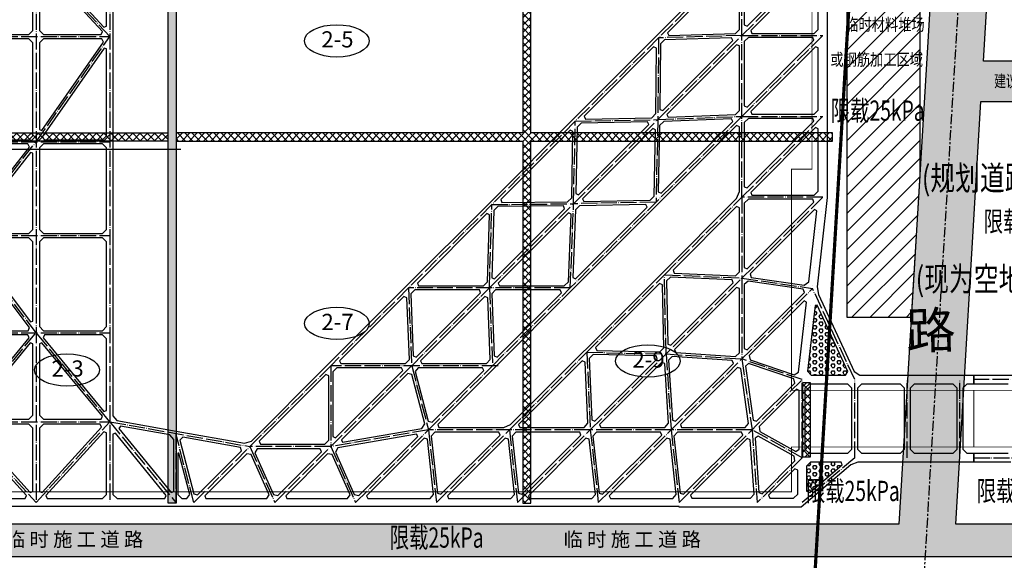
# Model space of a CAD drawing. Units: millimetres. Extents: x 234230 to 2709870, y -436193 to -40993.
# Drawn here: x 2394516 to 2516242, y -328660 to -261824 of the extents above; entities that cross this region are included whole.
import ezdxf
from ezdxf.xclip import XClip

# ---------------------------------------------------------------- set-up
doc = ezdxf.new("R2010")
doc.units = ezdxf.units.MM
doc.header["$LTSCALE"] = 1000
for name, pattern in [('C2', [13.5, 10, -1.5, 0.5, -1.5]), ('CENTER', [2, 1.25, -0.25, 0.25, -0.25]), ('DASH', [0.35, 0.25, -0.1]), ('DOTE', [2.42, 2, -0.2, 0.02, -0.2])]:
    doc.linetypes.add(name, pattern=pattern)
for name, color, linetype in [('A-用地红线', 1, 'Continuous'), ('BSC_R_EDGE', 7, 'Continuous'), ('BSC_R_EDGEDIM', 7, 'Continuous'), ('L-围墙', 2, 'FENCELINE2'), ('ROAD1C', 1, 'CENTER'), ('S_BP_C19_HJD$0$1-hjd', 2, 'Continuous'), ('S_BP_C19_HJD$0$HATCH', 254, 'Continuous'), ('TEXT', 7, 'Continuous'), ('建筑', 2, 'Continuous'), ('支撑轴线', 255, 'DOTE'), ('文字', 7, 'Continuous'), ('消防车', 12, 'Continuous'), ('监测', 7, 'Continuous')]:
    doc.layers.add(name, color=color, linetype=linetype)
doc.layers.add('ROAD1D', color=100, linetype='Continuous', lineweight=40)
doc.styles.add('-宋体', font='txt', dxfattribs={"width": 0.8})
doc.styles.add('宋体', font='txt')
doc.styles.add('黑体', font='simhei.ttf')
doc.linetypes.add('FENCELINE2', pattern='A,0.25,-0.1,[132,ltypeshp.shx,S=0.1,R=0,X=-0.1,Y=0],-0.1,1', length=1.45)
pattern_1 = [(50, (-94910.5, 156614.2), (2869.041, -251.0085), [300, -3300]), (355, (-94910.5, 156614.2), (-555.005, 3008.769), [240, -2640]), (100.4514, (-94671.4, 156593.3), (2314.038, 2757.758), [254.961, -2804.568]), (46.1842, (-94910.5, 157414.2), (4268.964, -662.076), [450, -4950]), (96.6356, (-94554.7, 157359), (3738.65, 3896.471), [382.44, -4206.852]), (351.1842, (-94910.5, 157414.2), (3738.648, 3896.474), [360, -3960]), (21, (-94510.5, 157214.2), (2387.628, -1610.4756), [300, -3300]), (326, (-94510.5, 157214.2), (973.261, 2900.6), [240, -2640]), (71.4514, (-94311.5, 157080), (3360.89, 1290.122), [254.961, -2804.568]), (37.5, (-94910.5, 156614.2), (48.6394, 1331.5754), [0, -2608, 0, -2680, 0, -2650]), (7.5, (-94910.5, 156614.2), (1052.2781, 1577.6468), [0, -1528, 0, -2548, 0, -1010]), (327.5, (-95802.5, 156614.2), (2135.2897, -90.2195), [0, -1000, 0, -3120, 0, -4140]), (317.5, (-96202.5, 156614.2), (2332.7447, 400.42), [0, -1300, 0, -2072, 0, -2940])]
pattern_2 = [(0, (-397039.45, -145460.6), (0, 433.0127), [250, -500]), (120, (-397039.45, -145460.6), (-375, -216.50635), [250, -500]), (60, (-396789.45, -145460.6), (-375, 216.50635), [250, -500])]

# ---------------------------------------------------------------- blocks, each defined once
blk = doc.blocks.new('A$C14296F06')
at = {"layer": 'A-用地红线', "linetype": 'C2', "ltscale": 0.5, "const_width": 400, "flags": 128}
blk.add_lwpolyline([(391826, -242057, 0.1130532), (394337, -233487), (407062, -21197, 0.4318602), (387098, 0), (203722, 0, 0.4578138), (188882, -17190, 0.0080932), (191494, -33081), (229259, -241713, 0.0435745), (229946, -244231)], format="xyb", close=True, dxfattribs=at)
blk = doc.blocks.new('A$C42482D74')
at = {"layer": 'ROAD1C'}
blk.add_lwpolyline([(500087, 120687), (525061, 537317)], dxfattribs=at)
at = {"layer": 'ROAD1D'}
blk.add_lwpolyline([(282690, 363359, 0.0080919), (285302, 347470), (323067, 138839, 0.3664874), (338028, 126512), (466974, 128243), (468448, 128263, 0.3929045), (488144, 147065), (500869, 359355, 0.4318602), (480905, 380552), (297529, 380552, 0.4578664), (282690, 363359)], format="xyb", dxfattribs=at)
blk = doc.blocks.new('A$C085D2A4C')
at = {"layer": '建筑', "color": 4, "linetype": 'DASH', "ltscale": 10, "const_width": 100}
blk.add_lwpolyline([(111278, -166283), (116278, -166283), (116278, -1883), (102578, -1883), (102578, 3517), (26478, 3517), (26478, -54433), (17778, -54433), (-1072, -54433), (-1072, -62333), (17778, -62333), (17778, -106983), (10378, -106983), (10378, -136783), (17778, -136783), (17778, -159033), (-4772, -159033), (-4772, -166033), (17778, -166033), (17778, -171583), (111278, -171583)], close=True, dxfattribs=at)
blk.add_lwpolyline([(-201222, -171583), (-27322, -171583), (-27322, -166033), (-4772, -166033), (-4772, -159033), (-27322, -159033), (-27322, -131683), (-24772, -131683), (-24772, -66583), (-23222, -66583), (-23222, -62333), (-1072, -62333)], dxfattribs=at)
blk = doc.blocks.new('A$C335647E4')
h = blk.add_hatch()
h.set_pattern_fill('CONCRETE', color=256, scale=400)
h.set_pattern_definition(pattern_1)
h.paths.add_polyline_path([(425363, 0), (418350, 0), (413456, -81651), (401990, -81651), (401990, -86651), (413156, -86651), (408305, -167583), (415318, -167583), (418449, -115336), (428290, -115336), (428290, -110336), (418749, -110336), (423339, -33758), (444390, -33758), (444390, -28758), (423639, -28758)])
h = blk.add_hatch()
h.set_pattern_fill('CONCRETE', color=256, scale=400)
h.set_pattern_definition(pattern_1)
h.paths.add_polyline_path([(547861, -167583), (112136, -167583), (112136, -171583), (547861, -171583)])
at = {"color": 2}
blk.add_lwpolyline([(112136, -171583), (547861, -171583), (547861, -167583), (415318, -167583), (418449, -115336), (428290, -115336), (428290, -110336), (418749, -110336), (423339, -33758), (444390, -33758), (444390, -28758), (423639, -28758), (425363, 0), (418350, 0), (413456, -81651), (401990, -81651), (401990, -86651), (413156, -86651), (408305, -167583), (211283, -167583)], dxfattribs=at)
at = {"color": 2, "style": '宋体'}
for p in [(297890, -170342), (366836, -170342)]:
    blk.add_text('临 时 施 工 道 路', height=1750, dxfattribs=at).set_placement(p)
blk = doc.blocks.new('GGJGJEKJGJLGAKGJ')
h = blk.add_hatch()
h.set_pattern_fill('ANSI31', color=256, scale=500)
h.set_pattern_definition([(45, (-25624.7, -84902), (-1122.532, 1122.532), [])])
h.paths.add_polyline_path([(505800, -245465), (505800, -281079), (504747, -298649), (496800, -298649), (496800, -245465)])
blk.add_lwpolyline([(505800, -245465), (505800, -281079), (504747, -298649), (496800, -298649), (496800, -245465), (505800, -245465), (505800, -245465)])
at = {"style": '-宋体', "width": 0.8}
for s, p in [('临时材料堆场', (496573, -263178)), ('或钢筋加工区域', (494735, -267498))]:
    blk.add_text(s, height=1500, dxfattribs=at).set_placement(p)
blk = doc.blocks.new('S_BP_C19_HJD')
at = {"layer": 'S_BP_C19_HJD$0$HATCH'}
h = blk.add_hatch(dxfattribs=at)
h.set_pattern_fill('ANGLE', color=256, scale=60, style=0)
h.set_pattern_definition([(0, (0, 0), (0, 419.1), [304.8, -114.3]), (90, (0, 0), (-419.1, 3e-14), [304.8, -114.3])])
h.paths.add_polyline_path([(441121, 222764), (441121, 142865), (440121, 142865), (440121, 223764), (522117, 223764), (522117, 222764)])
h = blk.add_hatch(dxfattribs=at)
h.set_pattern_fill('ANSI37', color=256, scale=200, style=0)
h.paths.add_polyline_path([(483971, 188639), (441121, 188639), (441121, 187639), (483971, 187639), (483971, 142865), (484971, 142865), (484971, 187639), (522247, 187639), (522247, 188639), (484971, 188639), (484971, 207013), (475371, 207013), (475371, 222764), (474371, 222764), (474371, 206013), (483971, 206013)])
h = blk.add_hatch(dxfattribs=at)
h.set_pattern_fill('ANSI37', color=256, scale=200, style=0)
h.set_pattern_definition([(45, (0, 7000), (-449.0128, 449.0128), []), (135, (0, 7000), (-449.0128, -449.0128), [])])
h.paths.add_polyline_path([(440121, 188639), (417371, 188639), (417371, 187639), (440121, 187639)])
h = blk.add_hatch(dxfattribs=at)
h.set_pattern_fill('ANSI37', color=256, scale=200, style=0)
h.set_pattern_definition([(45, (-1000, 535.1), (-449.0128, 449.0128), []), (135, (-1000, 535.1), (-449.0128, -449.0128), [])])
h.paths.add_polyline_path([(519521, 148596), (519521, 157749), (518521, 157749), (518521, 148596)])
at = {"layer": 'S_BP_C19_HJD$0$1-hjd'}
blk.add_line((415446, 186639), (441696, 186639), dxfattribs=at)
for points in [[(441121, 222764), (441121, 142865), (440121, 142865), (440121, 223764), (522117, 223764), (522117, 222764), (441121, 222764)], [(483971, 188639), (441121, 188639), (441121, 187639), (483971, 187639), (483971, 142865), (484971, 142865), (484971, 187639), (522247, 187639), (522247, 188639), (484971, 188639), (484971, 207013), (475371, 207013), (475371, 222764), (474371, 222764), (474371, 206013), (483971, 206013), (483971, 188639)], [(417371, 188639), (440121, 188639)], [(440121, 187639), (417371, 187639)], [(519521, 148596), (519521, 157749), (518521, 157749), (518521, 148596), (519521, 148596)]]:
    blk.add_lwpolyline(points, dxfattribs=at)
blk = doc.blocks.new('KLGJDJAVLKJLWE')
at = {"layer": '支撑轴线'}
for p, q in [((423796, 302589), (423796, 142939)), ((432896, 302589), (432896, 142939)), ((511046, 210689), (500743, 200385)), ((511046, 200689), (521046, 210689)), ((511046, 200689), (511046, 210689)), ((432896, 200539), (423796, 210439)), ((414696, 200539), (432896, 200539)), ((423796, 187539), (432896, 200539)), ((500743, 200385), (490439, 190082)), ((500642, 190284), (511046, 200689)), ((500743, 200385), (500642, 190284)), ((511046, 200689), (500743, 200385)), ((511046, 190689), (521046, 200689)), ((511046, 180689), (511046, 200689)), ((511046, 200689), (521046, 200689)), ((490439, 190082), (480136, 179779)), ((511046, 190689), (489833, 169475)), ((490237, 179880), (500642, 190284)), ((490237, 179880), (490439, 190082)), ((490439, 190082), (500642, 190284)), ((500642, 190284), (500439, 180082)), ((500642, 190284), (511046, 190689)), ((511046, 180689), (521046, 190689)), ((511046, 190689), (521046, 190689)), ((414696, 187539), (432896, 187539)), ((414696, 175939), (423796, 187539)), ((501463, 171105), (511046, 180689)), ((521046, 180689), (511046, 180689)), ((511046, 180689), (511046, 170689)), ((511046, 170689), (521046, 180689)), ((480136, 179779), (469833, 169475)), ((479833, 169475), (490237, 179880)), ((479833, 169475), (480136, 179779)), ((480136, 179779), (490237, 179880)), ((489833, 169475), (490237, 179880)), ((500439, 180082), (490237, 179880)), ((414696, 175939), (432896, 175939)), ((423796, 163939), (414696, 175939)), ((491879, 161522), (501463, 171105)), ((492296, 151939), (511046, 170689)), ((501463, 171105), (511046, 170689)), ((501671, 161314), (501463, 171105)), ((511046, 170689), (519771, 169414)), ((511046, 170689), (511046, 160689)), ((469833, 169475), (460221, 159864)), ((489833, 169475), (469833, 169475)), ((469833, 169475), (470221, 159864)), ((470221, 159864), (479833, 169475)), ((479833, 169475), (480221, 159864)), ((480221, 159864), (489833, 169475)), ((502296, 151939), (519771, 169414)), ((524996, 158139), (519771, 169414)), ((414696, 163939), (432896, 163939)), ((414696, 152939), (423796, 163939)), ((432896, 152939), (423796, 163939)), ((482296, 151939), (491879, 161522)), ((491879, 161522), (492296, 151939)), ((491879, 161522), (501671, 161314)), ((501671, 161314), (511046, 160689)), ((501671, 161314), (502296, 151939)), ((518496, 158139), (511046, 160689)), ((511046, 160689), (512296, 151939)), ((460221, 159864), (450221, 149864)), ((460221, 149864), (470221, 159864)), ((480906, 159864), (460221, 159864)), ((460221, 159864), (460221, 149864)), ((470221, 159864), (472296, 151939)), ((472296, 151939), (480221, 159864)), ((503296, 142939), (518496, 158139)), ((518496, 148489), (518496, 158139)), ((524996, 148489), (524996, 158139)), ((531496, 148489), (531496, 158139)), ((537996, 148489), (537996, 158139)), ((414696, 152939), (432896, 152939)), ((414696, 152939), (423796, 142939)), ((423796, 142939), (432896, 152939)), ((432896, 152939), (441066, 142939)), ((432896, 152939), (450221, 149864)), ((441066, 151489), (441066, 142939)), ((443296, 142939), (441066, 151489)), ((472296, 151939), (460221, 149864)), ((463296, 142939), (472296, 151939)), ((492296, 151939), (472296, 151939)), ((472296, 151939), (473296, 142939)), ((473296, 142939), (482296, 151939)), ((482296, 151939), (483296, 142939)), ((483296, 142939), (492296, 151939)), ((502296, 151939), (492296, 151939)), ((492296, 151939), (493296, 142939)), ((493296, 142939), (502296, 151939)), ((512296, 151939), (502296, 151939)), ((502296, 151939), (503296, 142939)), ((512296, 151939), (512946, 142939)), ((518496, 148489), (512296, 151939)), ((443296, 142939), (450221, 149864)), ((460221, 149864), (450221, 149864)), ((450221, 149864), (453296, 142939)), ((453296, 142939), (460221, 149864)), ((460221, 149864), (463296, 142939)), ((518496, 148489), (512946, 142939)), ((524996, 148489), (518496, 142939))]:
    blk.add_line(p, q, dxfattribs=at)
at = {"layer": '支撑轴线', "color": 4, "const_width": 1}
for points in [[(539721, 158139), (518496, 158139), (518496, 158139), (521046, 180689), (521046, 237264), (522563, 245747), (526096, 252214), (543421, 252214)], [(310121, 148544), (341946, 148544), (341946, 142939), (518496, 142939), (518496, 148489), (539721, 148489)]]:
    blk.add_lwpolyline(points, dxfattribs=at)
blk = doc.blocks.new('FJGLEGEKIJEWVGKI')
at = {"layer": 'BSC_R_EDGE'}
h = blk.add_hatch(dxfattribs=at)
h.set_pattern_fill('HEX', color=256, scale=2000)
h.set_pattern_definition(pattern_2)
h.paths.add_polyline_path([(622128, 13725), (622572, 13228), (626816, 13228), (627106, 13682), (623311, 21870), (623045, 21827)])
h = blk.add_hatch(dxfattribs=at)
h.set_pattern_fill('HEX', color=256, scale=2000)
h.set_pattern_definition(pattern_2)
h.paths.add_polyline_path([(626393, 2153), (626273, 2478), (622506, 2478), (622006, 1978), (622006, -1092), (622387, -1267)])
for points in [[(624556, 65228), (624556, 55228), (624556, 45228), (624556, 35197), (623308, 24159), (623462, 23208), (627877, 13682), (628587, 13228), (634456, 13228), (640956, 13228), (642681, 13228), (642681, 12128), (641806, 12128), (641306, 11628), (641306, 4078), (641806, 3578), (642681, 3578), (642681, 2478), (640956, 2478), (634956, 2478), (633956, 2478), (628351, 2478), (627471, 2153), (621351, -3072), (616406, -3072), (615406, -3072), (606256, -3072), (606256, -3022), (596756, -3022), (595756, -3022), (586256, -3022), (576756, -3022), (575756, -3022), (566756, -3022), (565756, -3022), (556756, -3022), (555756, -3022), (546756, -3022), (545756, -3022), (544027, -3022), (536356, -3022), (535356, -3022), (527256, -3022), (526256, -3022), (517656, -3022)], [(536256, 64978), (536256, 55578), (536256, 54578), (536256, 42078), (536256, 30978), (536256, 29978), (536256, 18978), (536256, 17978), (536256, 8212), (536749, 7624), (544079, 6323), (552528, 4824), (553373, 5090), (562580, 14297), (563288, 15004), (572546, 24262), (582496, 34212), (583203, 34919), (593152, 44869), (603456, 55172), (613353, 65069)]]:
    blk.add_lwpolyline(points, dxfattribs=at)
for points in [[(526356, 64228), (525856, 64728), (518556, 64728), (518056, 64228), (518056, 55828), (518556, 55328), (525856, 55328), (526356, 55828)], [(527826, 64728), (527664, 64360), (535118, 56251), (535456, 56383), (535456, 64228), (534956, 64728)], [(614806, 64978), (614306, 64478), (614306, 56523), (614660, 56377), (622908, 64625), (622761, 64978)], [(534787, 55328), (534949, 55696), (527495, 63805), (527156, 63673), (527156, 55828), (527656, 55328)], [(604824, 55551), (604971, 55212), (613207, 55455), (613706, 55969), (613706, 63933), (613353, 64080)], [(623456, 63683), (623103, 63830), (615105, 55832), (615251, 55478), (622956, 55478), (623456, 55978)], [(525856, 42328), (526356, 42828), (526356, 54328), (525856, 54828), (518556, 54828), (518056, 54328), (518056, 42828), (518556, 42328)], [(527156, 43585), (527443, 43495), (535090, 54418), (534876, 54828), (527656, 54828), (527156, 54328)], [(612885, 54602), (612739, 54941), (604451, 54697), (603946, 54182), (603865, 46076), (604213, 45930)], [(614806, 54978), (614306, 54478), (614306, 46523), (614660, 46377), (622908, 54625), (622761, 54978)], [(535456, 53571), (535170, 53661), (527523, 42738), (527737, 42328), (534956, 42328), (535456, 42828)], [(602855, 45059), (603360, 45569), (603441, 53672), (603092, 53819), (594513, 45240), (594660, 44896)], [(613207, 45447), (613706, 45967), (613706, 53933), (613353, 54080), (604731, 45458), (604877, 45123)], [(615105, 45832), (615251, 45478), (622956, 45478), (623456, 45978), (623456, 53683), (623103, 53830)], [(613706, 43933), (613353, 44080), (604001, 34728), (603294, 34020), (593041, 23767), (583429, 14156), (576405, 7132), (576551, 6778), (584561, 6778), (585415, 7132), (594239, 15955), (594946, 16662), (604176, 25892), (613353, 35069), (613706, 35923)], [(593473, 35679), (593816, 35533), (602488, 44205), (602342, 44549), (594145, 44386), (593635, 43876)], [(603675, 35881), (604019, 35735), (612878, 44594), (612732, 44928), (604347, 44602), (603837, 44083)], [(622908, 44625), (622761, 44978), (614806, 44978), (614306, 44478), (614306, 36523), (614660, 36377)], [(622956, 35478), (623456, 35978), (623456, 43683), (623103, 43830), (615105, 35832), (615251, 35478)], [(584203, 34929), (584349, 34581), (592453, 34662), (592962, 35167), (593125, 43361), (592781, 43508)], [(594311, 35038), (594458, 34694), (602655, 34857), (603165, 35367), (603327, 43564), (602983, 43710)], [(518056, 31893), (518365, 31786), (525934, 41435), (525743, 41828), (518556, 41828), (518056, 41328)], [(534956, 30728), (535456, 31228), (535456, 41328), (534956, 41828), (527656, 41828), (527156, 41328), (527156, 31228), (527656, 30728)], [(526356, 40663), (526048, 40770), (518479, 31121), (518670, 30728), (525856, 30728), (526356, 31228)], [(592092, 33808), (591945, 34157), (583839, 34076), (583325, 33571), (583081, 25282), (583420, 25136)], [(593938, 34184), (593419, 33674), (593093, 25290), (593427, 25144), (602286, 34003), (602140, 34346)], [(614306, 26523), (614660, 26377), (622908, 34625), (622761, 34978), (614806, 34978), (614306, 34478)], [(582809, 33051), (582470, 33197), (573892, 24618), (574038, 24265), (582051, 24265), (582565, 24765)], [(592053, 24265), (592572, 24764), (592898, 33144), (592564, 33290), (583892, 24618), (584038, 24265)], [(605491, 26217), (605637, 25842), (613207, 25513), (613706, 25991), (613706, 33933), (613353, 34080)], [(623263, 33549), (622966, 33692), (615012, 25739), (615154, 25313), (621720, 24353), (622271, 24778)], [(518660, 30228), (518462, 29830), (526054, 19818), (526356, 19919), (526356, 29728), (525856, 30228)], [(527156, 19228), (527656, 18728), (534956, 18728), (535456, 19228), (535456, 29728), (534956, 30228), (527656, 30228), (527156, 29728)], [(525753, 18728), (525951, 19126), (518359, 29138), (518056, 29037), (518056, 19228), (518556, 18728)], [(604199, 24415), (603835, 24562), (595923, 16649), (596069, 16285), (603876, 16119), (604365, 16608)], [(612939, 24655), (612793, 25031), (605178, 25362), (604689, 24883), (604855, 17082), (605220, 16936)], [(614801, 24859), (614306, 24432), (614306, 16523), (614660, 16377), (621726, 23442), (621584, 23868)], [(581695, 23411), (581548, 23765), (573554, 23765), (573074, 23265), (573383, 15619), (573756, 15473)], [(583383, 15619), (583756, 15473), (591695, 23411), (591548, 23765), (583554, 23765), (583074, 23265)], [(613208, 15532), (613706, 15999), (613706, 23933), (613353, 24080), (605684, 16411), (605829, 16024)], [(572592, 22799), (572218, 22945), (564280, 15007), (564426, 14653), (572421, 14653), (572901, 15153)], [(582421, 14653), (582901, 15153), (582592, 22799), (582218, 22945), (574280, 15007), (574426, 14653)], [(614926, 15652), (615045, 15137), (620479, 13277), (621009, 13612), (621988, 22274), (621691, 22417)], [(622128, 13725), (622572, 13228), (626816, 13228), (627106, 13682), (623311, 21870), (623045, 21827)], [(518056, 8854), (518375, 8739), (525906, 17843), (525725, 18228), (518556, 18228), (518056, 17728)], [(526356, 17102), (526038, 17217), (518548, 8163), (518729, 7778), (525856, 7778), (526356, 8278)], [(534784, 7778), (534965, 8163), (527475, 17217), (527156, 17102), (527156, 8278), (527656, 7778)], [(527788, 18228), (527606, 17843), (535138, 8739), (535456, 8854), (535456, 17728), (534956, 18228)], [(594493, 6778), (594971, 7278), (594642, 14848), (594267, 14994), (586405, 7132), (586551, 6778)], [(595601, 15795), (595123, 15306), (595454, 7692), (595829, 7546), (603548, 15265), (603402, 15629)], [(596405, 7132), (596551, 6778), (604486, 6778), (604953, 7277), (604461, 14655), (604074, 14801)], [(605427, 7676), (605814, 7531), (612954, 14671), (612809, 15057), (605399, 15551), (604933, 15086)], [(614838, 14679), (614435, 14346), (615389, 7671), (615813, 7530), (620537, 12254), (620418, 12769)], [(563931, 14153), (563431, 13653), (563431, 5648), (563785, 5502), (572083, 13799), (571936, 14153)], [(573206, 13322), (572726, 13452), (564500, 5227), (564639, 4958), (574440, 6642), (574806, 7211)], [(582083, 13799), (581936, 14153), (574005, 14153), (573632, 13669), (575232, 7559), (575712, 7429)], [(614411, 6778), (614840, 7273), (613874, 14035), (613450, 14176), (606405, 7132), (606551, 6778)], [(562431, 4703), (562931, 5203), (562931, 13158), (562578, 13305), (554330, 5057), (554476, 4703)], [(616149, 6875), (616232, 6279), (620670, 3809), (621106, 4066), (621106, 11333), (620753, 11480)], [(621806, 4078), (622306, 3578), (627106, 3578), (627606, 4078), (627606, 11628), (627106, 12128), (622306, 12128), (621806, 11628)], [(634106, 11628), (633606, 12128), (628806, 12128), (628306, 11628), (628306, 4078), (628806, 3578), (633606, 3578), (634106, 4078)], [(640106, 3578), (640606, 4078), (640606, 11628), (640106, 12128), (635306, 12128), (634806, 11628), (634806, 4078), (635306, 3578)], [(525396, -2022), (525559, -1652), (518393, 6223), (518056, 6093), (518056, -1522), (518556, -2022)], [(518835, 7178), (518672, 6808), (526020, -1267), (526356, -1137), (526356, 6678), (525856, 7178)], [(527156, -1137), (527493, -1267), (534841, 6808), (534678, 7178), (527656, 7178), (527156, 6678)], [(534956, -2022), (535456, -1522), (535456, 6093), (535120, 6223), (527954, -1652), (528117, -2022)], [(543777, 5268), (543284, 5855), (537169, 6940), (536993, 6641), (543460, -1276), (543777, -1163)], [(576378, -1353), (576787, -1497), (584108, 5824), (583961, 6178), (576041, 6178), (575597, 5681)], [(594108, 5824), (593961, 6178), (586041, 6178), (585597, 5681), (586378, -1353), (586787, -1497)], [(596041, 6178), (595597, 5681), (596378, -1353), (596787, -1497), (604108, 5824), (603961, 6178)], [(606378, -1353), (606787, -1497), (614108, 5824), (613961, 6178), (606041, 6178), (605597, 5681)], [(542666, -2022), (542850, -1635), (536573, 6048), (536256, 5935), (536256, -1522), (536756, -2022)], [(544873, 5573), (544507, 5177), (546233, -1441), (546713, -1571), (552149, 3865), (552010, 4306)], [(573938, 5654), (573798, 5923), (564054, 4249), (563764, 3707), (566091, -1533), (566647, -1636)], [(575449, -2022), (575894, -1525), (575135, 5309), (574726, 5453), (567605, -1668), (567751, -2022)], [(585135, 5309), (584726, 5453), (577605, -1668), (577751, -2022), (585449, -2022), (585894, -1525)], [(595449, -2022), (595894, -1525), (595135, 5309), (594726, 5453), (587605, -1668), (587751, -2022)], [(597605, -1668), (597751, -2022), (605449, -2022), (605894, -1525), (605135, 5309), (604726, 5453)], [(615066, -1972), (615530, -1473), (615045, 5237), (614656, 5382), (607655, -1618), (607801, -1972)], [(620564, 2631), (620481, 3228), (616033, 5703), (615632, 5447), (616118, -1281), (616507, -1426)], [(556091, -1533), (556647, -1636), (562033, 3749), (561886, 4103), (554088, 4103), (553791, 3646)], [(545368, -2022), (545742, -1538), (544403, 3595), (544277, 3579), (544277, -1522), (544777, -2022)], [(547605, -1668), (547751, -2022), (555261, -2022), (555558, -1565), (553347, 3414), (552791, 3517)], [(563347, 3414), (562791, 3517), (557605, -1668), (557751, -2022), (565261, -2022), (565558, -1565)], [(626393, 2153), (626273, 2478), (622506, 2478), (622006, 1978), (622006, -1092), (622387, -1267)], [(620406, -1972), (620906, -1472), (620906, 1483), (620553, 1630), (617305, -1618), (617451, -1972)]]:
    blk.add_lwpolyline(points, close=True, dxfattribs=at)
blk = doc.blocks.new('FDJLGFJGJEGJLWJG')
at = {"layer": '支撑轴线', "color": 4}
blk.add_lwpolyline([(539721, 148489), (560946, 148489), (560946, 142939), (657096, 142939), (657096, 148239), (662096, 148239), (662096, 315289), (648496, 315289), (648496, 320689), (569646, 320689), (569646, 271714), (567171, 262714), (543421, 262714), (543421, 252214), (560946, 252214), (560946, 210189), (553546, 210189), (553546, 177739), (553546, 165539), (551296, 158139), (539721, 158139)], dxfattribs=at)
blk = doc.blocks.new('FEJFGJELGREWLGVKL')
at = {"layer": 'BSC_R_EDGE'}
for points in [[(-21744, 2478), (-26319, 2478), (-26319, 3578), (-22094, 3578)], [(-22094, 12128), (-26319, 12128), (-26319, 13228), (-21635, 13228)]]:
    blk.add_lwpolyline(points, dxfattribs=at)

msp = doc.modelspace()

# ---------------------------------------------------------------- linework, layer by layer
at = {"layer": 'TEXT'}
for centre in [(2433718.94, -264440.97), (2433734.51, -299374.18), (2472183.12, -304021.91), (2400363.73, -305132.39)]:
    msp.add_ellipse(centre, major_axis=(-4000, 0), ratio=0.5, dxfattribs=at)

# ---------------------------------------------------------------- block references
ref = msp.add_blockref('A$C42482D74', (2001102.9, -537166.09))
XClip(ref).set_block_clipping_path([(243147.2002522063, 104993.5779645836), (678747.2002522063, 433393.5779645836)])
ref = msp.add_blockref('A$C335647E4', (2094910.48, -156614.23))
XClip(ref).set_block_clipping_path([(149339.6238458082, -275558.2817284543), (584939.6238458082, 52841.7182715457)])
for name, p in [('FJGLEGEKIJEWVGKI', (1869793.65, -319000.63)), ('GGJGJEKJGJLGAKGJ', (2000000, 0))]:
    msp.add_blockref(name, p)
at = {"layer": 'BSC_R_EDGEDIM'}
msp.add_blockref('FEJFGJELGREWLGVKL', (2538793.65, -319000.57), dxfattribs=at)
at = {"layer": 'L-围墙'}
ref = msp.add_blockref('A$C14296F06', (2094910.48, -156614.23), dxfattribs=at)
XClip(ref).set_block_clipping_path([(149339.6231952002, -275558.2817289312), (584939.6231952002, 52841.7182710688)])
at = {"layer": '支撑轴线'}
for name, p in [('FDJLGFJGJEGJLWJG', (1972754.2, -464461.16)), ('KLGJDJAVLKJLWE', (1972754.2, -464461.22))]:
    msp.add_blockref(name, p, dxfattribs=at)
at = {"layer": '消防车'}
ref = msp.add_blockref('A$C085D2A4C', (2517246.73, -148614.19), dxfattribs=at)
XClip(ref).set_block_clipping_path([(-272996.6272152117, -283558.3238663841), (162603.3727847883, 44841.6761336159)])
at = {"layer": '监测'}
msp.add_blockref('S_BP_C19_HJD', (1972754.2, -464461.16), dxfattribs=at)

# ---------------------------------------------------------------- texts
at = {"layer": 'TEXT', "style": '黑体'}
for s, p in [('2-5', (2431811.14, -265254.46)), ('2-7', (2431826.71, -300187.67)), ('2-9', (2470275.32, -304835.4)), ('2-3', (2398455.92, -305945.88))]:
    msp.add_text(s, height=2000, dxfattribs=at).set_placement(p)
at = {"layer": 'TEXT', "color": 2, "style": '宋体', "width": 0.7}
for s, height, p in [('建议出土口', 1500, (2515009.71, -270158.11)), ('限载25kPa', 2500, (2494795.73, -274314.23)), ('限载25kPa', 2500, (2513698.18, -288021.45)), ('限载25kPa', 2500, (2491722.1, -321333.39)), ('限载25kPa', 2500, (2512842.93, -321333.39)), ('限载25kPa', 2500, (2440274.88, -327099.27))]:
    msp.add_text(s, height=height, dxfattribs=at).set_placement(p)
at = {"layer": '文字', "style": '宋体', "width": 0.75}
for s, p in [('(规划道路)', (2506053.73, -282898.01)), ('(现为空地)', (2505294.2, -295375.31))]:
    msp.add_text(s, height=3000, dxfattribs=at).set_placement(p)
at = {"layer": '文字', "color": 7, "style": '黑体'}
msp.add_text('路', height=4500, rotation=1.5450733, dxfattribs=at).set_placement((2504146.73, -302551.92))

doc.saveas('drawing.dxf')
